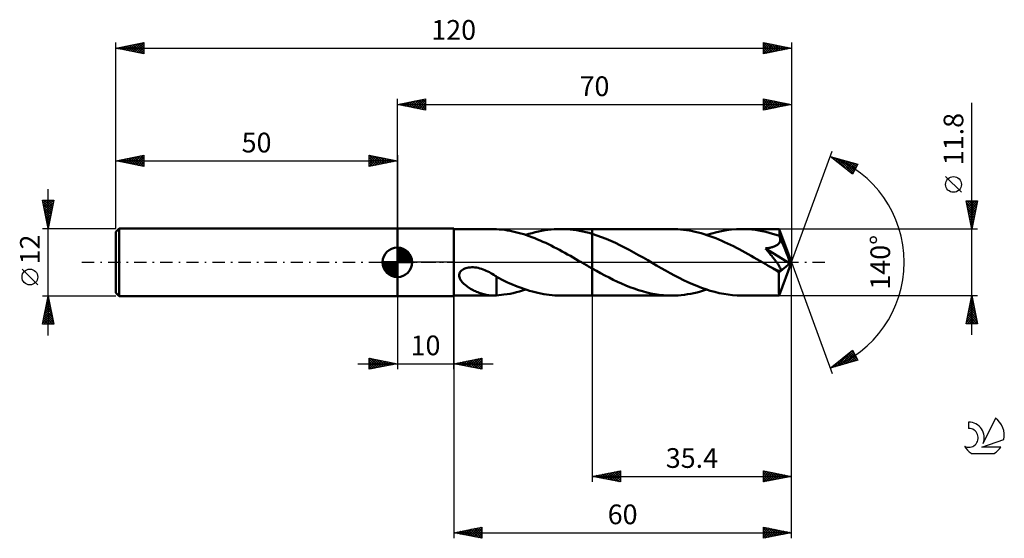
# Model space of a CAD drawing. Units: millimetres. Extents: x -17 to 158, y -49 to 43.
import ezdxf
from ezdxf.enums import TextEntityAlignment as Align

# ---------------------------------------------------------------- set-up
doc = ezdxf.new("R2010")
doc.units = ezdxf.units.MM
doc.header["$LTSCALE"] = 5.45
doc.linetypes.add('LONGDASH_DASH', pattern=[0.85, 0.4, -0.2, 0.05, -0.2])
for name, color, linetype in [('1', 4, 'CONTINUOUS'), ('2', 7, 'CONTINUOUS'), ('4', 2, 'LONGDASH_DASH'), ('CUT', 1, 'CONTINUOUS'), ('NOCUT', 7, 'CONTINUOUS'), ('SK1', 4, 'CONTINUOUS'), ('SK2', 7, 'CONTINUOUS'), ('SK4', 2, 'LONGDASH_DASH'), ('SK6', 5, 'CONTINUOUS')]:
    doc.layers.add(name, color=color, linetype=linetype)
doc.styles.get("Standard").update_dxf_attribs({"font": 'Monospac821 BT'})

msp = doc.modelspace()

# ---------------------------------------------------------------- linework, layer by layer
at = {"layer": '1', "color": 4, "linetype": 'CONTINUOUS', "lineweight": 50}
for p, q in [((50, 6), (60, 6)), ((50, -6), (50, 6)), ((60, -6), (60, 6)), ((60, 5.9), (67.04, 5.9)), ((67.1, 5.9), (67, 5.9)), ((67.21, 5.9), (67.1, 5.9)), ((67.31, 5.89), (67.21, 5.9)), ((67.42, 5.89), (67.31, 5.89)), ((67.52, 5.88), (67.42, 5.89)), ((67.62, 5.88), (67.52, 5.88)), ((67.62, 5.87), (67.62, 5.88)), ((68.1, 5.84), (67.62, 5.87)), ((68.58, 5.79), (68.1, 5.84)), ((69.06, 5.73), (68.58, 5.79)), ((69.53, 5.66), (69.06, 5.73)), ((70.01, 5.58), (69.53, 5.66)), ((70.49, 5.48), (70.01, 5.58)), ((70.98, 5.37), (70.49, 5.48)), ((71.46, 5.25), (70.98, 5.37)), ((71.95, 5.11), (71.46, 5.25)), ((73.93, 5.19), (74.49, 5.34)), ((74.49, 5.34), (75.05, 5.47)), ((75.05, 5.47), (75.61, 5.58)), ((75.61, 5.58), (76.17, 5.68)), ((76.17, 5.68), (76.74, 5.76)), ((76.74, 5.76), (77.3, 5.82)), ((77.3, 5.82), (77.86, 5.86)), ((77.86, 5.86), (78.42, 5.89)), ((78.42, 5.89), (78.98, 5.9)), ((79.55, 5.89), (78.98, 5.9)), ((78.99, 5.9), (84.6, 5.9)), ((80.11, 5.86), (79.55, 5.89)), ((80.67, 5.82), (80.11, 5.86)), ((81.23, 5.76), (80.67, 5.82)), ((81.79, 5.68), (81.23, 5.76)), ((82.35, 5.58), (81.79, 5.68)), ((82.91, 5.47), (82.35, 5.58)), ((83.48, 5.34), (82.91, 5.47)), ((84.04, 5.2), (83.48, 5.34)), ((98.73, 5.9), (84.6, 5.9)), ((84.6, 5.9), (84.6, 5.9)), ((84.6, 5.03), (84.6, 5.9)), ((84.6, 5.04), (84.6, 5.9)), ((99.25, 5.89), (98.73, 5.9)), ((99.78, 5.87), (99.25, 5.89)), ((100.3, 5.83), (99.78, 5.87)), ((100.82, 5.78), (100.3, 5.83)), ((101.34, 5.71), (100.82, 5.78)), ((101.86, 5.63), (101.34, 5.71)), ((102.38, 5.53), (101.86, 5.63)), ((102.9, 5.42), (102.38, 5.53)), ((103.42, 5.29), (102.9, 5.42)), ((103.94, 5.15), (103.42, 5.29)), ((105.81, 5.12), (106.7, 5.36)), ((106.7, 5.36), (107.58, 5.55)), ((107.58, 5.55), (108.47, 5.7)), ((108.47, 5.7), (109.35, 5.81)), ((109.35, 5.81), (110.23, 5.88)), ((110.23, 5.88), (111.12, 5.9)), ((111.73, 5.89), (111.12, 5.9)), ((117.8, 5.9), (111.12, 5.9)), ((112.34, 5.86), (111.73, 5.89)), ((112.96, 5.81), (112.34, 5.86)), ((113.57, 5.73), (112.96, 5.81)), ((114.18, 5.64), (113.57, 5.73)), ((114.79, 5.52), (114.18, 5.64)), ((115.4, 5.39), (114.79, 5.52)), ((116.02, 5.24), (115.4, 5.39)), ((117.8, 5.89), (117.8, 5.9)), ((117.8, 5.9), (117.8, 5.9)), ((117.8, 5.9), (117.8, 5.9)), ((117.8, 5.9), (117.8, 5.9)), ((117.8, 5.9), (117.8, 5.9)), ((117.8, 5.9), (117.8, 5.9)), ((117.81, 5.87), (117.8, 5.89)), ((120, 0), (117.8, 5.89)), ((117.81, 5.84), (117.81, 5.87)), ((117.82, 5.79), (117.81, 5.84)), ((117.83, 5.73), (117.82, 5.79)), ((117.83, 5.65), (117.83, 5.73)), ((117.84, 5.56), (117.83, 5.65)), ((117.84, 5.46), (117.84, 5.56)), ((117.85, 5.35), (117.84, 5.46)), ((117.85, 5.23), (117.85, 5.35)), ((72.44, 4.97), (71.95, 5.11)), ((72.93, 4.81), (72.44, 4.97)), ((72.8, 4.85), (73.36, 5.03)), ((73.42, 4.64), (72.93, 4.81)), ((73.36, 5.03), (73.93, 5.19)), ((73.9, 4.46), (73.42, 4.64)), ((74.39, 4.27), (73.9, 4.46)), ((74.88, 4.07), (74.39, 4.27)), ((75.36, 3.87), (74.88, 4.07)), ((75.85, 3.65), (75.36, 3.87)), ((76.34, 3.43), (75.85, 3.65)), ((84.6, 5.03), (84.04, 5.2)), ((85.42, 4.77), (84.6, 5.04)), ((84.6, 5.03), (84.6, 5.03)), ((84.6, 5.03), (84.6, 5.03)), ((84.6, 5.03), (84.6, 5.03)), ((84.6, 5.03), (84.6, 5.03)), ((84.6, 5.03), (84.6, 5.03)), ((84.6, -5.9), (84.6, 5.03)), ((86.24, 4.48), (85.42, 4.77)), ((87.06, 4.16), (86.24, 4.48)), ((87.89, 3.81), (87.06, 4.16)), ((88.71, 3.43), (87.89, 3.81)), ((104.46, 5), (103.94, 5.15)), ((104.98, 4.83), (104.46, 5)), ((104.93, 4.85), (105.81, 5.12)), ((105.5, 4.66), (104.98, 4.83)), ((106.03, 4.46), (105.5, 4.66)), ((106.54, 4.26), (106.03, 4.46)), ((107.06, 4.05), (106.54, 4.26)), ((107.59, 3.83), (107.06, 4.05)), ((108.11, 3.59), (107.59, 3.83)), ((108.63, 3.35), (108.11, 3.59)), ((116.63, 5.06), (116.02, 5.24)), ((117.24, 4.87), (116.63, 5.06)), ((117.85, 4.67), (117.24, 4.87)), ((120, 0), (117.85, 5.23)), ((117.85, 4.67), (117.85, 5.23)), ((117.87, 4.64), (117.85, 4.67)), ((117.86, 3.48), (117.92, 3.6)), ((117.88, 4.61), (117.87, 4.64)), ((117.89, 4.57), (117.88, 4.61)), ((117.9, 4.54), (117.89, 4.57)), ((117.92, 4.51), (117.9, 4.54)), ((117.93, 4.48), (117.92, 4.51)), ((117.92, 3.6), (117.96, 3.71)), ((117.94, 4.45), (117.93, 4.48)), ((117.97, 4.33), (117.94, 4.45)), ((118.73, 2.54), (117.94, 4.45)), ((117.96, 3.71), (117.99, 3.83)), ((117.99, 4.2), (117.97, 4.33)), ((118, 4.08), (117.99, 4.2)), ((117.99, 3.83), (118, 3.95)), ((118, 3.95), (118, 4.08)), ((76.83, 3.19), (76.34, 3.43)), ((77.31, 2.95), (76.83, 3.19)), ((77.8, 2.71), (77.31, 2.95)), ((78.29, 2.45), (77.8, 2.71)), ((78.78, 2.19), (78.29, 2.45)), ((79.26, 1.93), (78.78, 2.19)), ((79.75, 1.66), (79.26, 1.93)), ((89.53, 3.04), (88.71, 3.43)), ((90.35, 2.62), (89.53, 3.04)), ((91.17, 2.19), (90.35, 2.62)), ((91.99, 1.74), (91.17, 2.19)), ((109.15, 3.1), (108.63, 3.35)), ((109.67, 2.84), (109.15, 3.1)), ((110.19, 2.57), (109.67, 2.84)), ((110.71, 2.3), (110.19, 2.57)), ((111.23, 2.02), (110.71, 2.3)), ((111.75, 1.73), (111.23, 2.02)), ((115.38, 2.46), (115.55, 2.48)), ((115.53, 2.28), (115.38, 2.46)), ((119.7, -0.24), (115.38, 2.46)), ((115.68, 2.1), (115.53, 2.28)), ((115.55, 2.48), (115.71, 2.5)), ((115.82, 1.93), (115.68, 2.1)), ((115.71, 2.5), (115.88, 2.53)), ((115.96, 1.76), (115.82, 1.93)), ((115.88, 2.53), (116.03, 2.56)), ((116.09, 1.6), (115.96, 1.76)), ((116.03, 2.56), (116.19, 2.59)), ((116.19, 2.59), (116.34, 2.62)), ((116.34, 2.62), (116.48, 2.66)), ((116.48, 2.66), (116.62, 2.7)), ((116.62, 2.7), (116.75, 2.74)), ((116.75, 2.74), (116.89, 2.79)), ((116.89, 2.79), (117.02, 2.84)), ((117.02, 2.84), (117.15, 2.9)), ((117.15, 2.9), (117.28, 2.96)), ((117.28, 2.96), (117.4, 3.03)), ((117.4, 3.03), (117.51, 3.11)), ((117.51, 3.11), (117.61, 3.19)), ((117.61, 3.19), (117.71, 3.28)), ((117.71, 3.28), (117.79, 3.38)), ((117.79, 3.38), (117.86, 3.48)), ((119.1, 1.63), (118.73, 2.54)), ((80.24, 1.39), (79.75, 1.66)), ((80.73, 1.12), (80.24, 1.39)), ((81.21, 0.84), (80.73, 1.12)), ((81.7, 0.56), (81.21, 0.84)), ((82.19, 0.28), (81.7, 0.56)), ((82.67, 0), (82.19, 0.28)), ((82.77, -0.06), (82.67, 0)), ((92.81, 1.29), (91.99, 1.74)), ((93.63, 0.82), (92.81, 1.29)), ((94.45, 0.35), (93.63, 0.82)), ((95.24, -0.11), (94.45, 0.35)), ((112.28, 1.44), (111.75, 1.73)), ((112.8, 1.15), (112.28, 1.44)), ((113.32, 0.85), (112.8, 1.15)), ((113.84, 0.55), (113.32, 0.85)), ((114.36, 0.25), (113.84, 0.55)), ((114.88, -0.05), (114.36, 0.25)), ((116.22, 1.44), (116.09, 1.6)), ((116.34, 1.29), (116.22, 1.44)), ((116.47, 1.14), (116.34, 1.29)), ((116.59, 0.99), (116.47, 1.14)), ((116.7, 0.84), (116.59, 0.99)), ((116.82, 0.69), (116.7, 0.84)), ((116.93, 0.55), (116.82, 0.69)), ((117.03, 0.41), (116.93, 0.55)), ((117.14, 0.28), (117.03, 0.41)), ((117.24, 0.15), (117.14, 0.28)), ((117.33, 0.02), (117.24, 0.15)), ((117.42, -0.1), (117.33, 0.02)), ((117.8, -5.89), (120, 0)), ((119.31, 1.1), (119.1, 1.63)), ((119.44, 0.75), (119.31, 1.1)), ((119.53, 0.49), (119.44, 0.75)), ((119.59, 0.3), (119.53, 0.49)), ((119.64, 0.13), (119.59, 0.3)), ((119.64, 0.07), (119.62, 0.13)), ((120, 0), (119.62, 0.13)), ((119.64, 0.13), (119.62, 0.13)), ((120, 0), (119.64, 0.13)), ((119.65, 0.01), (119.64, 0.07)), ((119.67, -0.04), (119.65, 0.01)), ((61.11, -1.82), (61.23, -1.64)), ((61.23, -1.64), (61.38, -1.47)), ((61.38, -1.47), (61.55, -1.33)), ((61.55, -1.33), (61.75, -1.22)), ((61.75, -1.22), (61.96, -1.12)), ((61.96, -1.12), (62.17, -1.04)), ((62.17, -1.04), (62.4, -0.98)), ((62.4, -0.98), (62.65, -0.93)), ((62.65, -0.93), (62.92, -0.9)), ((62.92, -0.9), (63.2, -0.89)), ((63.48, -0.89), (63.2, -0.89)), ((63.77, -0.92), (63.48, -0.89)), ((64.06, -0.95), (63.77, -0.92)), ((64.34, -1.01), (64.06, -0.95)), ((64.64, -1.08), (64.34, -1.01)), ((64.93, -1.17), (64.64, -1.08)), ((65.22, -1.27), (64.93, -1.17)), ((65.51, -1.38), (65.22, -1.27)), ((65.79, -1.5), (65.51, -1.38)), ((66.06, -1.63), (65.79, -1.5)), ((66.34, -1.77), (66.06, -1.63)), ((82.87, -0.12), (82.77, -0.06)), ((82.97, -0.17), (82.87, -0.12)), ((83.07, -0.23), (82.97, -0.17)), ((83.17, -0.29), (83.07, -0.23)), ((83.27, -0.35), (83.17, -0.29)), ((83.49, -0.47), (83.27, -0.35)), ((83.71, -0.6), (83.49, -0.47)), ((83.94, -0.73), (83.71, -0.6)), ((84.16, -0.85), (83.94, -0.73)), ((84.38, -0.98), (84.16, -0.85)), ((84.6, -1.1), (84.38, -0.98)), ((84.6, -1.1), (84.6, -1.1)), ((84.6, -1.1), (84.6, -1.1)), ((84.6, -1.1), (84.6, -1.1)), ((84.6, -1.1), (84.6, -1.1)), ((84.6, -1.1), (84.6, -1.1)), ((84.6, -1.1), (84.6, -1.1)), ((84.6, -5.9), (84.6, -1.1)), ((85.34, -1.52), (84.6, -1.11)), ((86.09, -1.93), (85.34, -1.52)), ((96.04, -0.57), (95.24, -0.11)), ((96.84, -1.02), (96.04, -0.57)), ((97.64, -1.47), (96.84, -1.02)), ((98.43, -1.91), (97.64, -1.47)), ((115.4, -0.35), (114.88, -0.05)), ((115.63, -0.48), (115.4, -0.35)), ((115.85, -0.61), (115.63, -0.48)), ((116.08, -0.74), (115.85, -0.61)), ((116.31, -0.86), (116.08, -0.74)), ((116.53, -0.99), (116.31, -0.86)), ((116.76, -1.12), (116.53, -0.99)), ((116.88, -1.18), (116.76, -1.12)), ((117, -1.24), (116.88, -1.18)), ((117.12, -1.3), (117, -1.24)), ((117.24, -1.35), (117.12, -1.3)), ((117.36, -1.4), (117.24, -1.35)), ((117.47, -1.44), (117.36, -1.4)), ((117.51, -0.23), (117.42, -0.1)), ((117.59, -1.48), (117.47, -1.44)), ((117.59, -0.35), (117.51, -0.23)), ((117.67, -0.47), (117.59, -0.35)), ((117.69, -1.51), (117.59, -1.48)), ((117.75, -0.58), (117.67, -0.47)), ((117.8, -1.52), (117.69, -1.51)), ((117.74, -1.82), (119.7, -0.24)), ((117.82, -0.69), (117.75, -0.58)), ((117.89, -1.53), (117.8, -1.52)), ((117.88, -0.8), (117.82, -0.69)), ((117.94, -0.91), (117.88, -0.8)), ((117.89, -1.53), (117.97, -1.52)), ((117.99, -1.01), (117.94, -0.91)), ((117.97, -1.52), (118.03, -1.49)), ((118.03, -1.11), (117.99, -1.01)), ((118.07, -1.21), (118.03, -1.11)), ((118.03, -1.49), (118.07, -1.44)), ((118.09, -1.29), (118.07, -1.21)), ((118.07, -1.44), (118.09, -1.37)), ((118.09, -1.37), (118.09, -1.29)), ((119.68, -0.1), (119.67, -0.04)), ((119.68, -0.15), (119.68, -0.1)), ((119.69, -0.2), (119.68, -0.15)), ((119.7, -0.24), (119.69, -0.2)), ((60.99, -2.23), (61.03, -2.02)), ((60.99, -2.44), (60.99, -2.23)), ((61.02, -2.64), (60.99, -2.44)), ((61.09, -2.84), (61.02, -2.64)), ((61.03, -2.02), (61.11, -1.82)), ((61.17, -3.03), (61.09, -2.84)), ((61.28, -3.2), (61.17, -3.03)), ((61.39, -3.37), (61.28, -3.2)), ((61.53, -3.53), (61.39, -3.37)), ((66.6, -1.91), (66.34, -1.77)), ((66.86, -2.06), (66.6, -1.91)), ((67.12, -2.22), (66.86, -2.06)), ((67.37, -2.38), (67.12, -2.22)), ((67.62, -2.55), (67.37, -2.38)), ((67.62, -3.09), (67.62, -2.55)), ((68.05, -2.84), (67.62, -2.61)), ((67.62, -3.09), (67.62, -3.09)), ((67.62, -3.09), (67.62, -3.09)), ((67.62, -3.09), (67.62, -3.09)), ((67.62, -3.09), (67.62, -3.09)), ((67.62, -3.09), (67.62, -3.09)), ((67.62, -3.09), (67.62, -3.09)), ((67.62, -3.21), (67.62, -3.09)), ((67.62, -3.33), (67.62, -3.21)), ((67.62, -3.45), (67.62, -3.33)), ((67.62, -3.58), (67.62, -3.45)), ((68.49, -3.06), (68.05, -2.84)), ((68.95, -3.28), (68.49, -3.06)), ((69.45, -3.51), (68.95, -3.28)), ((86.83, -2.33), (86.09, -1.93)), ((87.58, -2.72), (86.83, -2.33)), ((88.32, -3.1), (87.58, -2.72)), ((89.06, -3.45), (88.32, -3.1)), ((89.81, -3.79), (89.06, -3.45)), ((99.22, -2.34), (98.43, -1.91)), ((100.02, -2.75), (99.22, -2.34)), ((100.81, -3.15), (100.02, -2.75)), ((101.6, -3.52), (100.81, -3.15)), ((117.74, -2.19), (117.74, -1.82)), ((117.74, -2.54), (117.74, -2.19)), ((117.74, -2.87), (117.74, -2.54)), ((117.74, -3.2), (117.74, -2.87)), ((117.74, -3.52), (117.74, -3.2)), ((61.67, -3.69), (61.53, -3.53)), ((61.83, -3.85), (61.67, -3.69)), ((62.01, -4), (61.83, -3.85)), ((62.19, -4.15), (62.01, -4)), ((62.39, -4.3), (62.19, -4.15)), ((62.59, -4.44), (62.39, -4.3)), ((62.8, -4.58), (62.59, -4.44)), ((63.01, -4.7), (62.8, -4.58)), ((63.22, -4.83), (63.01, -4.7)), ((63.44, -4.94), (63.22, -4.83)), ((63.65, -5.05), (63.44, -4.94)), ((63.86, -5.15), (63.65, -5.05)), ((64.08, -5.24), (63.86, -5.15)), ((64.29, -5.33), (64.08, -5.24)), ((67.62, -3.71), (67.62, -3.58)), ((67.62, -3.85), (67.62, -3.71)), ((67.62, -3.99), (67.62, -3.85)), ((67.62, -4.14), (67.62, -3.99)), ((67.62, -4.28), (67.62, -4.14)), ((67.62, -4.43), (67.62, -4.28)), ((67.62, -4.59), (67.62, -4.43)), ((67.62, -4.74), (67.62, -4.59)), ((67.62, -4.9), (67.62, -4.74)), ((67.62, -5.06), (67.62, -4.9)), ((67.62, -5.22), (67.62, -5.06)), ((67.62, -5.38), (67.62, -5.22)), ((69.95, -3.74), (69.45, -3.51)), ((70.45, -3.96), (69.95, -3.74)), ((70.95, -4.17), (70.45, -3.96)), ((71.46, -4.37), (70.95, -4.17)), ((71.13, -5.33), (71.69, -5.19)), ((71.96, -4.56), (71.46, -4.37)), ((71.69, -5.19), (72.24, -5.03)), ((72.46, -4.74), (71.96, -4.56)), ((72.24, -5.03), (72.8, -4.85)), ((72.97, -4.91), (72.46, -4.74)), ((73.47, -5.06), (72.97, -4.91)), ((73.97, -5.2), (73.47, -5.06)), ((74.47, -5.33), (73.97, -5.2)), ((90.55, -4.11), (89.81, -3.79)), ((91.3, -4.41), (90.55, -4.11)), ((92.05, -4.68), (91.3, -4.41)), ((92.79, -4.93), (92.05, -4.68)), ((93.54, -5.15), (92.79, -4.93)), ((94.28, -5.35), (93.54, -5.15)), ((102.39, -3.88), (101.6, -3.52)), ((103.19, -4.21), (102.39, -3.88)), ((103.98, -4.52), (103.19, -4.21)), ((103.24, -5.34), (103.8, -5.19)), ((103.8, -5.19), (104.36, -5.03)), ((104.77, -4.8), (103.98, -4.52)), ((104.36, -5.03), (104.93, -4.85)), ((105.57, -5.05), (104.77, -4.8)), ((106.36, -5.27), (105.57, -5.05)), ((117.74, -3.83), (117.74, -3.52)), ((117.74, -4.12), (117.74, -3.83)), ((117.74, -4.4), (117.74, -4.12)), ((117.75, -4.65), (117.74, -4.4)), ((117.75, -4.89), (117.75, -4.65)), ((117.75, -5.1), (117.75, -4.89)), ((117.76, -5.29), (117.75, -5.1)), ((50, -6), (60, -6)), ((60, -5.9), (67.04, -5.9)), ((64.5, -5.42), (64.29, -5.33)), ((64.72, -5.49), (64.5, -5.42)), ((64.93, -5.56), (64.72, -5.49)), ((65.14, -5.63), (64.93, -5.56)), ((65.36, -5.69), (65.14, -5.63)), ((65.57, -5.74), (65.36, -5.69)), ((65.78, -5.78), (65.57, -5.74)), ((65.99, -5.82), (65.78, -5.78)), ((66.2, -5.85), (65.99, -5.82)), ((66.4, -5.87), (66.2, -5.85)), ((66.6, -5.89), (66.4, -5.87)), ((66.8, -5.9), (66.6, -5.89)), ((66.99, -5.9), (66.8, -5.9)), ((66.99, -5.9), (67.1, -5.9)), ((67.1, -5.9), (67.2, -5.9)), ((67.2, -5.9), (67.31, -5.89)), ((67.31, -5.89), (67.41, -5.89)), ((67.41, -5.89), (67.52, -5.88)), ((67.52, -5.88), (67.62, -5.88)), ((67.62, -5.55), (67.62, -5.38)), ((67.62, -5.71), (67.62, -5.55)), ((67.62, -5.88), (67.62, -5.71)), ((67.62, -5.87), (68.04, -5.84)), ((68.04, -5.84), (68.47, -5.8)), ((68.47, -5.8), (68.93, -5.75)), ((68.93, -5.75), (69.47, -5.67)), ((69.47, -5.67), (70.02, -5.58)), ((70.02, -5.58), (70.57, -5.46)), ((70.57, -5.46), (71.13, -5.33)), ((74.97, -5.45), (74.47, -5.33)), ((75.47, -5.55), (74.97, -5.45)), ((75.98, -5.65), (75.47, -5.55)), ((76.48, -5.72), (75.98, -5.65)), ((76.98, -5.79), (76.48, -5.72)), ((77.48, -5.84), (76.98, -5.79)), ((77.98, -5.87), (77.48, -5.84)), ((78.48, -5.89), (77.98, -5.87)), ((78.98, -5.9), (78.48, -5.89)), ((78.99, -5.9), (84.6, -5.9)), ((84.6, -5.9), (84.6, -5.9)), ((84.6, -5.9), (98.73, -5.9)), ((95.02, -5.52), (94.28, -5.35)), ((95.77, -5.65), (95.02, -5.52)), ((96.51, -5.76), (95.77, -5.65)), ((97.25, -5.84), (96.51, -5.76)), ((97.99, -5.89), (97.25, -5.84)), ((98.73, -5.9), (97.99, -5.89)), ((98.73, -5.9), (99.29, -5.89)), ((99.29, -5.89), (99.85, -5.87)), ((99.85, -5.87), (100.42, -5.82)), ((100.42, -5.82), (100.98, -5.76)), ((100.98, -5.76), (101.54, -5.68)), ((101.54, -5.68), (102.11, -5.58)), ((102.11, -5.58), (102.67, -5.47)), ((102.67, -5.47), (103.24, -5.34)), ((107.15, -5.46), (106.36, -5.27)), ((107.95, -5.62), (107.15, -5.46)), ((108.74, -5.74), (107.95, -5.62)), ((109.53, -5.83), (108.74, -5.74)), ((110.33, -5.88), (109.53, -5.83)), ((111.12, -5.9), (110.33, -5.88)), ((111.12, -5.9), (117.8, -5.9)), ((117.76, -5.45), (117.76, -5.29)), ((117.77, -5.58), (117.76, -5.45)), ((117.77, -5.69), (117.77, -5.58)), ((117.78, -5.78), (117.77, -5.69)), ((117.79, -5.85), (117.78, -5.78)), ((117.79, -5.89), (117.79, -5.85)), ((117.8, -5.9), (117.79, -5.89)), ((117.8, -5.9), (117.8, -5.89)), ((117.8, -5.9), (117.8, -5.9)), ((117.8, -5.9), (117.8, -5.9)), ((117.8, -5.9), (117.8, -5.9)), ((117.8, -5.9), (117.8, -5.9)), ((117.8, -5.9), (117.8, -5.9))]:
    msp.add_line(p, q, dxfattribs=at)
msp.add_ellipse((120, 0), major_axis=(-8.34, 5.42), ratio=0.278612, start_param=1.357188, end_param=1.479745, dxfattribs=at)
at = {"layer": '2', "color": 7, "linetype": 'CONTINUOUS', "lineweight": 25}
for p, q in [((50, 6), (50, 29)), ((50, 28), (55, 29)), ((50, 28), (120, 28)), ((55, 27), (50, 28)), ((50, 28), (50, 28)), ((50.35, 27.93), (50.53, 28.11)), ((50.35, 28.07), (50.53, 27.89)), ((50.71, 27.86), (51.06, 28.21)), ((50.71, 28.14), (51.06, 27.79)), ((51.06, 27.79), (51.59, 28.32)), ((51.06, 28.21), (51.59, 27.68)), ((51.41, 27.72), (52.12, 28.42)), ((51.42, 28.28), (52.12, 27.58)), ((51.77, 27.65), (52.65, 28.53)), ((51.77, 28.35), (52.65, 27.47)), ((52.12, 27.58), (53.18, 28.64)), ((52.12, 28.42), (53.18, 27.36)), ((52.47, 27.51), (53.71, 28.74)), ((52.48, 28.5), (53.71, 27.26)), ((52.83, 27.43), (54.24, 28.85)), ((52.83, 28.57), (54.24, 27.15)), ((53.18, 27.36), (54.77, 28.95)), ((53.18, 28.64), (54.77, 27.05)), ((53.53, 27.29), (55, 28.76)), ((53.54, 28.71), (55, 27.24)), ((53.89, 28.78), (55, 27.67)), ((53.89, 27.22), (55, 28.33)), ((54.24, 28.85), (55, 28.09)), ((54.6, 28.92), (55, 28.52)), ((54.95, 28.99), (55, 28.94)), ((55, 29), (55, 27)), ((115, 27), (115, 29)), ((115, 29), (120, 28)), ((115, 28.96), (115.03, 28.99)), ((115, 28.53), (115.39, 28.92)), ((115, 28.11), (115.74, 28.85)), ((115, 27.69), (116.1, 28.78)), ((115, 28.76), (116.47, 27.29)), ((115, 27.26), (116.45, 28.71)), ((115, 28.34), (116.12, 27.22)), ((120, 28), (115, 27)), ((115.2, 27.04), (116.8, 28.64)), ((115.23, 28.95), (116.82, 27.36)), ((115.73, 27.15), (117.16, 28.57)), ((115.76, 28.85), (117.18, 27.44)), ((116.26, 27.25), (117.51, 28.5)), ((116.29, 28.74), (117.53, 27.51)), ((116.79, 27.36), (117.86, 28.43)), ((116.82, 28.64), (117.88, 27.58)), ((117.32, 27.46), (118.22, 28.36)), ((117.35, 28.53), (118.24, 27.65)), ((117.86, 27.57), (118.57, 28.29)), ((117.88, 28.42), (118.59, 27.72)), ((118.39, 27.68), (118.92, 28.22)), ((118.42, 28.32), (118.94, 27.79)), ((118.92, 27.78), (119.28, 28.14)), ((118.95, 28.21), (119.3, 27.86)), ((119.45, 27.89), (119.63, 28.07)), ((119.48, 28.1), (119.65, 27.93)), ((119.98, 28), (119.98, 28)), ((120, 29), (120, 0)), ((152, -12.9), (152, 28.3)), ((54.24, 27.15), (55, 27.91)), ((54.6, 27.08), (55, 27.49)), ((54.95, 27.01), (55, 27.06)), ((115, 27.91), (115.76, 27.15)), ((115, 27.49), (115.41, 27.08)), ((115, 27.07), (115.05, 27.01)), ((120, 0), (127.18, 19.73)), ((126.84, 18.79), (131.75, 17.4)), ((130.83, 15.62), (126.84, 18.79)), ((126.91, 18.74), (126.93, 18.77)), ((127.14, 18.55), (127.26, 18.67)), ((127.19, 18.69), (128.06, 17.83)), ((127.38, 18.37), (127.59, 18.58)), ((127.62, 18.18), (127.92, 18.49)), ((127.78, 18.53), (130.13, 16.18)), ((127.85, 17.99), (128.25, 18.39)), ((128.09, 17.8), (128.58, 18.3)), ((128.32, 17.61), (128.91, 18.2)), ((128.37, 18.36), (130.93, 15.81)), ((128.56, 17.43), (129.24, 18.11)), ((128.8, 17.24), (129.57, 18.02)), ((128.97, 18.19), (131.07, 16.09)), ((129.03, 17.05), (129.91, 17.92)), ((129.27, 16.86), (130.24, 17.83)), ((129.51, 16.67), (130.57, 17.73)), ((129.56, 18.02), (131.21, 16.37)), ((129.74, 16.49), (130.9, 17.64)), ((129.98, 16.3), (131.23, 17.55)), ((130.15, 17.85), (131.36, 16.65)), ((130.75, 17.68), (131.5, 16.93)), ((131.34, 17.51), (131.65, 17.21)), ((130.21, 16.11), (131.56, 17.45)), ((130.45, 15.92), (131.55, 17.02)), ((130.69, 15.73), (131.1, 16.15)), ((131.75, 17.4), (130.83, 15.62)), ((150.15, 12.43), (147.35, 15.22)), ((152, 5.9), (151, 10.9)), ((151, 10.9), (153, 10.9)), ((151.04, 10.68), (151.26, 10.9)), ((151.08, 10.5), (152.61, 8.97)), ((151.11, 10.33), (151.68, 10.9)), ((151.11, 10.9), (152.68, 9.32)), ((151.18, 9.98), (152.11, 10.9)), ((151.26, 9.62), (152.53, 10.9)), ((151.33, 9.27), (152.96, 10.9)), ((151.53, 10.9), (152.75, 9.67)), ((151.95, 10.9), (152.83, 10.03)), ((153, 10.9), (152, 5.9)), ((152.38, 10.9), (152.9, 10.38)), ((152.8, 10.9), (152.97, 10.74)), ((151.19, 9.97), (152.54, 8.61)), ((151.29, 9.44), (152.47, 8.26)), ((151.4, 8.92), (152.9, 10.42)), ((151.4, 8.91), (152.4, 7.91)), ((151.47, 8.56), (152.8, 9.89)), ((151.54, 8.21), (152.69, 9.36)), ((151.61, 7.86), (152.59, 8.83)), ((151.5, 8.38), (152.33, 7.55)), ((151.61, 7.85), (152.26, 7.2)), ((151.68, 7.5), (152.48, 8.3)), ((151.72, 7.32), (152.19, 6.85)), ((151.75, 7.15), (152.37, 7.77)), ((151.82, 6.79), (152.27, 7.24)), ((153, 5.9), (117.85, 5.9)), ((151.82, 6.79), (152.12, 6.49)), ((151.89, 6.44), (152.16, 6.71)), ((151.93, 6.26), (152.05, 6.14)), ((151.96, 6.09), (152.06, 6.18)), ((120, -39), (120, 0)), ((120, -49), (120, 0)), ((120, 0), (127.18, -19.73)), ((50, -6), (50, -19)), ((60, -5.9), (60, -49)), ((60, -19), (60, -6)), ((84.6, -5.9), (84.6, -39)), ((117.85, -5.9), (153, -5.9)), ((151, -10.9), (152, -5.9)), ((151.7, -7.41), (152.2, -6.91)), ((151.8, -6.88), (152.13, -6.56)), ((151.82, -6.79), (152.27, -7.23)), ((151.89, -6.43), (152.16, -6.7)), ((151.91, -6.35), (152.06, -6.2)), ((151.96, -6.08), (152.05, -6.17)), ((152, -5.9), (153, -10.9)), ((151.17, -10.06), (152.56, -8.68)), ((151.27, -9.53), (152.48, -8.32)), ((151.38, -9), (152.41, -7.97)), ((151.47, -8.56), (152.8, -9.88)), ((151.49, -8.47), (152.34, -7.62)), ((151.54, -8.2), (152.69, -9.35)), ((151.59, -7.94), (152.27, -7.26)), ((151.61, -7.85), (152.58, -8.82)), ((151.68, -7.49), (152.48, -8.29)), ((151.75, -7.14), (152.37, -7.76)), ((151.06, -10.6), (152.63, -9.03)), ((151.12, -10.32), (151.69, -10.9)), ((151.18, -10.9), (152.7, -9.38)), ((151.19, -9.97), (152.12, -10.9)), ((151.26, -9.62), (152.54, -10.9)), ((151.33, -9.26), (152.97, -10.9)), ((151.4, -8.91), (152.9, -10.41)), ((151.6, -10.9), (152.77, -9.74)), ((152.03, -10.9), (152.84, -10.09)), ((152.45, -10.9), (152.91, -10.44)), ((153, -10.9), (151, -10.9)), ((151.04, -10.68), (151.27, -10.9)), ((152.88, -10.9), (152.98, -10.8)), ((126.84, -18.79), (130.83, -15.62)), ((127.97, -18.47), (130.8, -15.64)), ((130.83, -15.62), (131.75, -17.4)), ((45, -19), (45, -17)), ((45, -17), (50, -18)), ((45, -17.22), (45.19, -17.04)), ((45, -17.65), (45.54, -17.11)), ((45, -18.07), (45.89, -17.18)), ((45, -17.22), (46.48, -18.7)), ((45, -18.5), (46.25, -17.25)), ((45, -18.92), (46.6, -17.32)), ((45.25, -17.05), (46.83, -18.63)), ((45.43, -18.91), (46.95, -17.39)), ((45.78, -17.16), (47.19, -18.56)), ((45.96, -18.81), (47.31, -17.46)), ((46.31, -17.26), (47.54, -18.49)), ((46.84, -17.37), (47.89, -18.42)), ((47.37, -17.47), (48.25, -18.35)), ((60, -18), (65, -17)), ((61.95, -18.39), (62.93, -17.41)), ((62.31, -18.46), (63.46, -17.31)), ((62.66, -18.53), (63.99, -17.2)), ((62.89, -17.42), (64.34, -18.87)), ((63.01, -18.6), (64.52, -17.1)), ((63.25, -17.35), (64.87, -18.97)), ((63.37, -18.67), (65, -17.04)), ((63.6, -17.28), (65, -18.68)), ((63.72, -18.74), (65, -17.47)), ((63.95, -17.21), (65, -18.26)), ((64.31, -17.14), (65, -17.83)), ((64.66, -17.07), (65, -17.41)), ((65, -17), (65, -19)), ((131.75, -17.4), (126.84, -18.79)), ((127.38, -18.64), (128.73, -17.29)), ((128.54, -17.44), (129.21, -18.12)), ((128.57, -18.3), (130.97, -15.9)), ((128.77, -17.26), (129.54, -18.03)), ((129.01, -17.07), (129.87, -17.93)), ((129.16, -18.13), (131.12, -16.18)), ((129.25, -16.88), (130.2, -17.84)), ((129.48, -16.69), (130.53, -17.74)), ((129.72, -16.5), (130.86, -17.65)), ((129.75, -17.97), (131.26, -16.46)), ((129.96, -16.32), (131.2, -17.56)), ((130.19, -16.13), (131.53, -17.46)), ((130.35, -17.8), (131.41, -16.74)), ((130.43, -15.94), (131.59, -17.11)), ((130.67, -15.75), (131.15, -16.23)), ((130.94, -17.63), (131.55, -17.02)), ((131.53, -17.46), (131.69, -17.3)), ((43, -18), (67, -18)), ((45, -17.65), (46.13, -18.77)), ((50, -18), (45, -19)), ((45, -18.07), (45.77, -18.85)), ((45, -18.5), (45.42, -18.92)), ((45, -18.92), (45.07, -18.99)), ((46.49, -18.7), (47.66, -17.53)), ((47.02, -18.6), (48.02, -17.6)), ((47.55, -18.49), (48.37, -17.67)), ((47.9, -17.58), (48.6, -18.28)), ((48.08, -18.38), (48.72, -17.74)), ((48.43, -17.69), (48.95, -18.21)), ((48.61, -18.28), (49.08, -17.82)), ((48.96, -17.79), (49.31, -18.14)), ((49.14, -18.17), (49.43, -17.89)), ((49.49, -17.9), (49.66, -18.07)), ((49.67, -18.07), (49.78, -17.96)), ((65, -19), (60, -18)), ((60.06, -17.99), (60.1, -18.02)), ((60.19, -18.04), (60.28, -17.94)), ((60.42, -17.92), (60.63, -18.13)), ((60.54, -18.11), (60.81, -17.84)), ((60.77, -17.85), (61.16, -18.23)), ((60.89, -18.18), (61.34, -17.73)), ((61.13, -17.77), (61.69, -18.34)), ((61.25, -18.25), (61.87, -17.63)), ((61.48, -17.7), (62.22, -18.44)), ((61.6, -18.32), (62.4, -17.52)), ((61.83, -17.63), (62.75, -18.55)), ((62.19, -17.56), (63.28, -18.66)), ((62.54, -17.49), (63.81, -18.76)), ((64.08, -18.82), (65, -17.89)), ((64.43, -18.89), (65, -18.31)), ((64.78, -18.96), (65, -18.74)), ((126.88, -18.76), (126.9, -18.78)), ((127.12, -18.57), (127.23, -18.68)), ((127.36, -18.38), (127.56, -18.59)), ((127.59, -18.2), (127.89, -18.49)), ((127.83, -18.01), (128.22, -18.4)), ((128.07, -17.82), (128.55, -18.31)), ((128.3, -17.63), (128.88, -18.21)), ((84.6, -38), (89.6, -37)), ((84.6, -38), (120, -38)), ((89.6, -39), (84.6, -38)), ((84.61, -38), (84.61, -38)), ((84.83, -38.05), (84.95, -37.93)), ((84.96, -37.93), (85.14, -38.11)), ((85.18, -38.12), (85.48, -37.82)), ((85.32, -37.86), (85.67, -38.21)), ((85.54, -38.19), (86.01, -37.72)), ((85.67, -37.79), (86.2, -38.32)), ((85.89, -38.26), (86.54, -37.61)), ((86.02, -37.72), (86.73, -38.43)), ((86.24, -38.33), (87.07, -37.51)), ((86.38, -37.64), (87.27, -38.53)), ((86.6, -38.4), (87.6, -37.4)), ((86.73, -37.57), (87.8, -38.64)), ((86.95, -38.47), (88.13, -37.29)), ((87.08, -37.5), (88.33, -38.75)), ((87.3, -38.54), (88.66, -37.19)), ((87.44, -37.43), (88.86, -38.85)), ((87.66, -38.61), (89.19, -37.08)), ((87.79, -37.36), (89.39, -38.96)), ((88.01, -38.68), (89.6, -37.09)), ((88.14, -37.29), (89.6, -38.75)), ((88.37, -38.75), (89.6, -37.52)), ((88.5, -37.22), (89.6, -38.32)), ((88.72, -38.82), (89.6, -37.94)), ((88.85, -37.15), (89.6, -37.9)), ((89.07, -38.89), (89.6, -38.37)), ((89.21, -37.08), (89.6, -37.47)), ((89.56, -37.01), (89.6, -37.05)), ((89.6, -37), (89.6, -39)), ((115, -39), (115, -37)), ((115, -37), (120, -38)), ((115, -37), (116.67, -38.67)), ((115, -37.28), (115.23, -37.05)), ((115, -37.7), (115.59, -37.12)), ((115, -38.13), (115.94, -37.19)), ((115, -38.55), (116.29, -37.26)), ((115, -38.98), (116.65, -37.33)), ((115, -37.42), (116.31, -38.74)), ((115, -37.85), (115.96, -38.81)), ((120, -38), (115, -39)), ((115, -38.27), (115.61, -38.88)), ((115.5, -38.9), (117, -37.4)), ((115.53, -37.11), (117.02, -38.6)), ((116.03, -38.79), (117.36, -37.47)), ((116.06, -37.21), (117.37, -38.53)), ((116.56, -38.69), (117.71, -37.54)), ((116.59, -37.32), (117.73, -38.45)), ((117.09, -38.58), (118.06, -37.61)), ((117.12, -37.42), (118.08, -38.38)), ((117.62, -38.48), (118.42, -37.68)), ((117.65, -37.53), (118.44, -38.31)), ((118.15, -38.37), (118.77, -37.75)), ((118.18, -37.64), (118.79, -38.24)), ((118.68, -38.26), (119.12, -37.82)), ((118.71, -37.74), (119.14, -38.17)), ((119.21, -38.16), (119.48, -37.9)), ((119.24, -37.85), (119.5, -38.1)), ((119.74, -38.05), (119.83, -37.97)), ((119.77, -37.95), (119.85, -38.03)), ((89.43, -38.97), (89.6, -38.79)), ((115, -38.7), (115.25, -38.95)), ((60, -48), (65, -47)), ((62.91, -48.58), (64.37, -47.13)), ((63.27, -48.65), (64.9, -47.02)), ((64.06, -47.19), (65, -48.13)), ((64.41, -47.12), (65, -47.71)), ((64.76, -47.05), (65, -47.28)), ((65, -47), (65, -49)), ((115, -49), (115, -47)), ((115, -47), (120, -48)), ((115, -47.1), (115.08, -47.02)), ((115, -47.52), (115.44, -47.09)), ((115, -47.95), (115.79, -47.16)), ((115, -47.18), (116.52, -48.7)), ((115.3, -47.06), (116.87, -48.63)), ((115.83, -47.17), (117.22, -48.56)), ((60, -48), (120, -48)), ((65, -49), (60, -48)), ((60.08, -48.02), (60.13, -47.97)), ((60.17, -47.97), (60.25, -48.05)), ((60.44, -48.09), (60.66, -47.87)), ((60.52, -47.9), (60.78, -48.16)), ((60.79, -48.16), (61.19, -47.76)), ((60.87, -47.83), (61.31, -48.26)), ((61.14, -48.23), (61.72, -47.66)), ((61.23, -47.75), (61.84, -48.37)), ((61.5, -48.3), (62.25, -47.55)), ((61.58, -47.68), (62.37, -48.47)), ((61.85, -48.37), (62.78, -47.44)), ((61.93, -47.61), (62.9, -48.58)), ((62.21, -48.44), (63.31, -47.34)), ((62.29, -47.54), (63.43, -48.69)), ((62.56, -48.51), (63.84, -47.23)), ((62.64, -47.47), (63.96, -48.79)), ((63, -47.4), (64.49, -48.9)), ((63.35, -47.33), (65, -48.98)), ((63.62, -48.72), (65, -47.34)), ((63.7, -47.26), (65, -48.56)), ((63.97, -48.79), (65, -47.77)), ((64.33, -48.87), (65, -48.19)), ((64.68, -48.94), (65, -48.62)), ((115, -48.37), (116.14, -47.23)), ((115, -48.8), (116.5, -47.3)), ((115, -47.61), (116.16, -48.77)), ((120, -48), (115, -49)), ((115, -48.03), (115.81, -48.84)), ((115, -48.45), (115.46, -48.91)), ((115, -48.88), (115.1, -48.98)), ((115.27, -48.95), (116.85, -47.37)), ((115.8, -48.84), (117.2, -47.44)), ((116.33, -48.73), (117.56, -47.51)), ((116.36, -47.27), (117.58, -48.48)), ((116.87, -48.63), (117.91, -47.58)), ((116.9, -47.38), (117.93, -48.41)), ((117.4, -48.52), (118.26, -47.65)), ((117.43, -47.49), (118.28, -48.34)), ((117.93, -48.41), (118.62, -47.72)), ((117.96, -47.59), (118.64, -48.27)), ((118.46, -48.31), (118.97, -47.79)), ((118.49, -47.7), (118.99, -48.2)), ((118.99, -48.2), (119.32, -47.86)), ((119.02, -47.8), (119.34, -48.13)), ((119.52, -48.1), (119.68, -47.94)), ((119.55, -47.91), (119.7, -48.06))]:
    msp.add_line(p, q, dxfattribs=at)
msp.add_circle((148.75, 13.82), 1.4, dxfattribs=at)
msp.add_arc((120, 0), 20, 290, 70, dxfattribs=at)
at = {"layer": '4', "color": 2, "linetype": 'LONGDASH_DASH', "lineweight": 25}
msp.add_line((50, 0), (120, 0), dxfattribs=at)
at = {"layer": 'CUT', "color": 1, "linetype": 'CONTINUOUS', "lineweight": 25}
for p, q in [((117.85, 5.9), (84.6, 5.9)), ((84.6, 5.9), (84.6, 0)), ((120, 0), (117.85, 5.9)), ((84.6, 0), (120, 0))]:
    msp.add_line(p, q, dxfattribs=at)
at = {"layer": 'NOCUT', "color": 7, "linetype": 'CONTINUOUS', "lineweight": 25}
for p, q in [((50, 0), (50, 6)), ((50, 6), (60, 6)), ((84.6, 5.9), (60, 5.9)), ((60, 5.9), (60, 0)), ((84.6, 0), (84.6, 5.9)), ((84.6, 5.9), (84.6, 5.9)), ((84.6, 5.9), (84.6, 0)), ((84.6, 5.9), (84.6, 0)), ((60, 0), (50, 0)), ((60, 0), (84.6, 0))]:
    msp.add_line(p, q, dxfattribs=at)
at = {"layer": 'SK1', "color": 4, "linetype": 'CONTINUOUS', "lineweight": 50}
for p, q in [((0.6, 6), (0, 5.4)), ((0, 5.4), (0, -5.4)), ((50, 6), (0.6, 6)), ((0.6, 6), (0.6, -6)), ((50, 0), (50, 2.62)), ((50, 2.56), (50.07, 2.62)), ((50, 2.19), (50.41, 2.59)), ((50, 2.56), (52.56, 0)), ((50, 1.81), (50.71, 2.53)), ((50, 1.44), (50.99, 2.43)), ((50, 1.07), (51.24, 2.31)), ((50, 2.19), (52.19, 0)), ((50, 0.7), (51.47, 2.17)), ((50, 0.33), (51.68, 2.01)), ((50, 1.81), (51.81, 0)), ((50.04, 0), (51.88, 1.83)), ((50.32, 2.6), (52.6, 0.32)), ((50.8, 2.5), (52.5, 0.8)), ((51.56, 2.11), (52.11, 1.56)), ((50, 0), (47.38, 0)), ((47.38, -0.07), (47.44, 0)), ((47.41, -0.41), (47.81, 0)), ((47.47, -0.71), (48.19, 0)), ((47.57, -0.99), (48.56, 0)), ((47.69, -1.24), (48.93, 0)), ((47.73, 0), (50, -2.27)), ((47.83, -1.47), (49.3, 0)), ((47.99, -1.68), (49.67, 0)), ((48.1, 0), (50, -1.9)), ((48.47, 0), (50, -1.53)), ((48.84, 0), (50, -1.16)), ((49.22, 0), (50, -0.78)), ((49.59, 0), (50, -0.41)), ((49.96, 0), (50, -0.04)), ((50, 1.44), (51.44, 0)), ((50, 1.07), (51.07, 0)), ((50, 0.7), (50.7, 0)), ((50, 0.33), (50.33, 0)), ((50, 0), (52.62, 0)), ((50, -2.62), (50, 0)), ((50.41, 0), (52.05, 1.64)), ((50.78, 0), (52.21, 1.42)), ((51.16, 0), (52.34, 1.19)), ((51.53, 0), (52.45, 0.93)), ((51.9, 0), (52.54, 0.65)), ((52.27, 0), (52.6, 0.33)), ((47.38, -0.02), (49.98, -2.62)), ((47.41, -0.42), (49.58, -2.59)), ((47.55, -0.93), (49.07, -2.45)), ((48.17, -1.88), (50, -0.04)), ((48.36, -2.05), (50, -0.41)), ((48.58, -2.21), (50, -0.78)), ((48.81, -2.34), (50, -1.16)), ((49.07, -2.45), (50, -1.53)), ((49.35, -2.54), (50, -1.9)), ((49.67, -2.6), (50, -2.27)), ((0, -5.4), (0.6, -6)), ((0.6, -6), (50, -6))]:
    msp.add_line(p, q, dxfattribs=at)
for start, end in [(90, 180), (0, 90), (180, 270), (270, 0)]:
    msp.add_arc((50, 0), 2.62, start, end, dxfattribs=at)
at = {"layer": 'SK2', "color": 7, "linetype": 'CONTINUOUS', "lineweight": 25}
for p, q in [((0, 12), (0, 39)), ((0, 38), (5, 39)), ((1.56, 37.69), (2.34, 38.47)), ((1.92, 37.62), (2.87, 38.57)), ((2.27, 37.55), (3.4, 38.68)), ((2.39, 38.48), (3.58, 37.28)), ((2.62, 37.48), (3.93, 38.79)), ((2.74, 38.55), (4.11, 37.18)), ((2.98, 37.4), (4.46, 38.89)), ((3.1, 38.62), (4.64, 37.07)), ((3.33, 37.33), (4.99, 39)), ((3.45, 38.69), (5, 37.14)), ((3.68, 37.26), (5, 38.58)), ((3.8, 38.76), (5, 37.56)), ((4.16, 38.83), (5, 37.99)), ((4.51, 38.9), (5, 38.41)), ((4.86, 38.97), (5, 38.84)), ((5, 39), (5, 37)), ((115, 37), (115, 39)), ((115, 39), (120, 38)), ((115, 38.78), (115.19, 38.96)), ((115, 38.94), (116.62, 37.32)), ((115, 38.35), (115.54, 38.89)), ((115, 37.93), (115.89, 38.82)), ((115, 37.5), (116.25, 38.75)), ((115, 37.08), (116.6, 38.68)), ((115, 38.52), (116.27, 37.25)), ((115.43, 37.09), (116.95, 38.61)), ((115.46, 38.91), (116.97, 37.39)), ((115.96, 37.19), (117.31, 38.54)), ((115.99, 38.8), (117.33, 37.47)), ((116.49, 37.3), (117.66, 38.47)), ((116.52, 38.7), (117.68, 37.54)), ((117.05, 38.59), (118.03, 37.61)), ((117.58, 38.48), (118.39, 37.68)), ((120, 39), (120, 0)), ((0, 38), (120, 38)), ((5, 37), (0, 38)), ((0.15, 37.97), (0.22, 38.04)), ((0.27, 38.05), (0.4, 37.92)), ((0.5, 37.9), (0.75, 38.15)), ((0.62, 38.12), (0.93, 37.81)), ((0.85, 37.83), (1.28, 38.26)), ((0.97, 38.19), (1.46, 37.71)), ((1.21, 37.76), (1.81, 38.36)), ((1.33, 38.27), (1.99, 37.6)), ((1.68, 38.34), (2.52, 37.5)), ((2.03, 38.41), (3.05, 37.39)), ((4.04, 37.19), (5, 38.16)), ((4.39, 37.12), (5, 37.73)), ((4.74, 37.05), (5, 37.31)), ((115, 38.1), (115.91, 37.18)), ((120, 38), (115, 37)), ((115, 37.67), (115.56, 37.11)), ((115, 37.25), (115.21, 37.04)), ((117.02, 37.4), (118.01, 38.4)), ((117.55, 37.51), (118.37, 38.33)), ((118.08, 37.62), (118.72, 38.26)), ((118.11, 38.38), (118.74, 37.75)), ((118.61, 37.72), (119.08, 38.18)), ((118.64, 38.27), (119.1, 37.82)), ((119.14, 37.83), (119.43, 38.11)), ((119.17, 38.17), (119.45, 37.89)), ((119.67, 37.93), (119.78, 38.04)), ((119.7, 38.06), (119.8, 37.96)), ((0, 6), (0, 19)), ((0, 18), (5, 19)), ((0, 18), (50, 18)), ((5, 17), (0, 18)), ((0.1, 17.98), (0.15, 18.03)), ((0.22, 18.04), (0.33, 17.93)), ((0.45, 17.91), (0.68, 18.14)), ((0.57, 18.11), (0.86, 17.83)), ((0.81, 17.84), (1.21, 18.24)), ((0.92, 18.18), (1.39, 17.72)), ((1.16, 17.77), (1.74, 18.35)), ((1.28, 18.26), (1.92, 17.62)), ((1.51, 17.7), (2.27, 18.45)), ((1.63, 18.33), (2.45, 17.51)), ((1.87, 17.63), (2.8, 18.56)), ((1.99, 18.4), (2.98, 17.4)), ((2.22, 17.56), (3.33, 18.67)), ((2.34, 18.47), (3.51, 17.3)), ((2.57, 17.49), (3.86, 18.77)), ((2.69, 18.54), (4.04, 17.19)), ((2.93, 17.41), (4.39, 18.88)), ((3.05, 18.61), (4.57, 17.09)), ((3.28, 17.34), (4.92, 18.98)), ((3.4, 18.68), (5, 17.08)), ((3.63, 17.27), (5, 18.64)), ((3.75, 18.75), (5, 17.5)), ((3.99, 17.2), (5, 18.22)), ((4.11, 18.82), (5, 17.93)), ((4.34, 17.13), (5, 17.79)), ((4.46, 18.89), (5, 18.35)), ((4.81, 18.96), (5, 18.78)), ((5, 19), (5, 17)), ((45, 17), (45, 19)), ((45, 19), (50, 18)), ((45, 19), (46.67, 17.33)), ((45, 18.76), (45.2, 18.96)), ((45, 18.33), (45.55, 18.89)), ((45, 17.91), (45.91, 18.82)), ((45, 17.49), (46.26, 18.75)), ((45, 17.06), (46.62, 18.68)), ((45, 18.58), (46.31, 17.26)), ((45, 18.15), (45.96, 17.19)), ((50, 18), (45, 17)), ((45, 17.73), (45.61, 17.12)), ((45.45, 17.09), (46.97, 18.61)), ((45.53, 18.89), (47.02, 17.4)), ((45.98, 17.2), (47.32, 18.54)), ((46.06, 18.79), (47.37, 17.47)), ((46.51, 17.3), (47.68, 18.46)), ((46.59, 18.68), (47.73, 17.55)), ((47.04, 17.41), (48.03, 18.39)), ((47.12, 18.58), (48.08, 17.62)), ((47.57, 17.51), (48.38, 18.32)), ((47.65, 18.47), (48.44, 17.69)), ((48.1, 17.62), (48.74, 18.25)), ((48.18, 18.36), (48.79, 17.76)), ((48.64, 17.73), (49.09, 18.18)), ((48.71, 18.26), (49.14, 17.83)), ((49.17, 17.83), (49.44, 18.11)), ((49.24, 18.15), (49.5, 17.9)), ((49.7, 17.94), (49.8, 18.04)), ((49.77, 18.05), (49.85, 17.97)), ((50, 19), (50, 6)), ((4.69, 17.06), (5, 17.37)), ((45, 17.3), (45.25, 17.05)), ((-12, -13), (-12, 13)), ((-12, 6), (-13, 11)), ((-13, 11), (-11, 11)), ((-12.97, 10.85), (-12.82, 11)), ((-12.96, 10.8), (-11.36, 9.2)), ((-12.9, 10.5), (-12.4, 11)), ((-12.83, 10.14), (-11.97, 11)), ((-12.76, 9.79), (-11.55, 11)), ((-12.74, 11), (-11.29, 9.55)), ((-12.69, 9.44), (-11.12, 11)), ((-12.62, 9.08), (-11.07, 10.63)), ((-12.31, 11), (-11.22, 9.91)), ((-11, 11), (-12, 6)), ((-11.89, 11), (-11.15, 10.26)), ((-11.46, 11), (-11.08, 10.61)), ((-11.04, 11), (-11.01, 10.97)), ((-12.85, 10.27), (-11.43, 8.84)), ((-12.75, 9.74), (-11.5, 8.49)), ((-12.64, 9.21), (-11.57, 8.14)), ((-12.55, 8.73), (-11.18, 10.1)), ((-12.48, 8.38), (-11.29, 9.57)), ((-12.4, 8.02), (-11.39, 9.03)), ((-12.54, 8.68), (-11.64, 7.78)), ((-12.43, 8.15), (-11.71, 7.43)), ((-12.33, 7.67), (-11.5, 8.5)), ((-12.32, 7.62), (-11.78, 7.08)), ((-12.26, 7.32), (-11.61, 7.97)), ((-12.22, 7.09), (-11.86, 6.72)), ((-12.19, 6.96), (-11.71, 7.44)), ((-13, 6), (0, 6)), ((-12.12, 6.61), (-11.82, 6.91)), ((-12.11, 6.55), (-11.93, 6.37)), ((-12.05, 6.26), (-11.92, 6.38)), ((-12, 6.02), (-12, 6.02)), ((-13.85, -4.02), (-16.65, -1.22)), ((-12, -6), (-13, -6)), ((-13, -11), (-12, -6)), ((-12.21, -7.06), (-11.86, -6.7)), ((-12.2, -6.99), (-11.7, -7.49)), ((-12.13, -6.64), (-11.81, -6.96)), ((-12.11, -6.53), (-11.93, -6.35)), ((-12.06, -6.29), (-11.91, -6.43)), ((0, -6), (-12, -6)), ((-12, -6), (-11, -11)), ((-12.74, -9.71), (-11.51, -8.47)), ((-12.64, -9.18), (-11.58, -8.12)), ((-12.53, -8.65), (-11.65, -7.77)), ((-12.48, -8.41), (-11.28, -9.61)), ((-12.42, -8.12), (-11.72, -7.41)), ((-12.41, -8.05), (-11.38, -9.08)), ((-12.34, -7.7), (-11.49, -8.55)), ((-12.32, -7.59), (-11.79, -7.06)), ((-12.27, -7.35), (-11.6, -8.02)), ((-12.95, -10.77), (-11.36, -9.18)), ((-12.85, -10.24), (-11.43, -8.83)), ((-12.83, -10.17), (-12.01, -11)), ((-12.76, -11), (-11.29, -9.53)), ((-12.76, -9.82), (-11.59, -11)), ((-12.69, -9.47), (-11.16, -11)), ((-12.62, -9.11), (-11.07, -10.67)), ((-12.55, -8.76), (-11.17, -10.14)), ((-12.34, -11), (-11.22, -9.89)), ((-11.91, -11), (-11.15, -10.24)), ((-11, -11), (-13, -11)), ((-12.98, -10.88), (-12.86, -11)), ((-12.91, -10.53), (-12.43, -11)), ((-11.49, -11), (-11.08, -10.59)), ((-11.06, -11), (-11.01, -10.95))]:
    msp.add_line(p, q, dxfattribs=at)
msp.add_circle((-15.25, -2.62), 1.4, dxfattribs=at)
at = {"layer": 'SK4', "color": 2, "linetype": 'LONGDASH_DASH', "lineweight": 25}
msp.add_line((-6, 0), (126, 0), dxfattribs=at)
at = {"layer": 'SK6', "color": 5, "linetype": 'CONTINUOUS', "lineweight": 25}
for p, q in [((156.23, -27.68), (154.04, -32.14)), ((151.44, -28.38), (151.44, -29.49)), ((153.78, -32.84), (157.7, -31.48)), ((157.14, -32.84), (153.78, -32.84)), ((151.9, -33.92), (156.04, -33.92))]:
    msp.add_line(p, q, dxfattribs=at)
for centre, radius, start, end in [((153.97, -30.73), 3.8, 348.7239, 53.4691), ((151.45, -31.17), 1.68, 243.4215, 90.3602), ((151.46, -31.15), 2.76, 338.9379, 90.4446), ((153.97, -30.73), 3.8, 210.5484, 236.978), ((153.97, -30.73), 3.8, 303.022, 326.3732)]:
    msp.add_arc(centre, radius, start, end, dxfattribs=at)

# ---------------------------------------------------------------- texts
at = {"layer": '2', "color": 7, "linetype": 'CONTINUOUS', "lineweight": 25}
for s, p in [('70', (85, 29.5)), ('10', (55, -16.5)), ('35.4', (102.3, -36.5)), ('60', (90, -46.5))]:
    msp.add_text(s, height=3.5, dxfattribs=at).set_placement(p, align=Align.CENTER)
for s, p in [('11.8', (150.5, 21.87)), ('140°', (137.5, 0))]:
    msp.add_text(s, height=3.5, rotation=90, dxfattribs=at).set_placement(p, align=Align.CENTER)
at = {"layer": 'SK2', "color": 7, "linetype": 'CONTINUOUS', "lineweight": 25}
for s, p in [('120', (60, 39.5)), ('50', (25, 19.5))]:
    msp.add_text(s, height=3.5, dxfattribs=at).set_placement(p, align=Align.CENTER)
msp.add_text('12', height=3.5, rotation=90, dxfattribs=at).set_placement((-13.5, 2.27), align=Align.CENTER)

doc.saveas('drawing.dxf')
